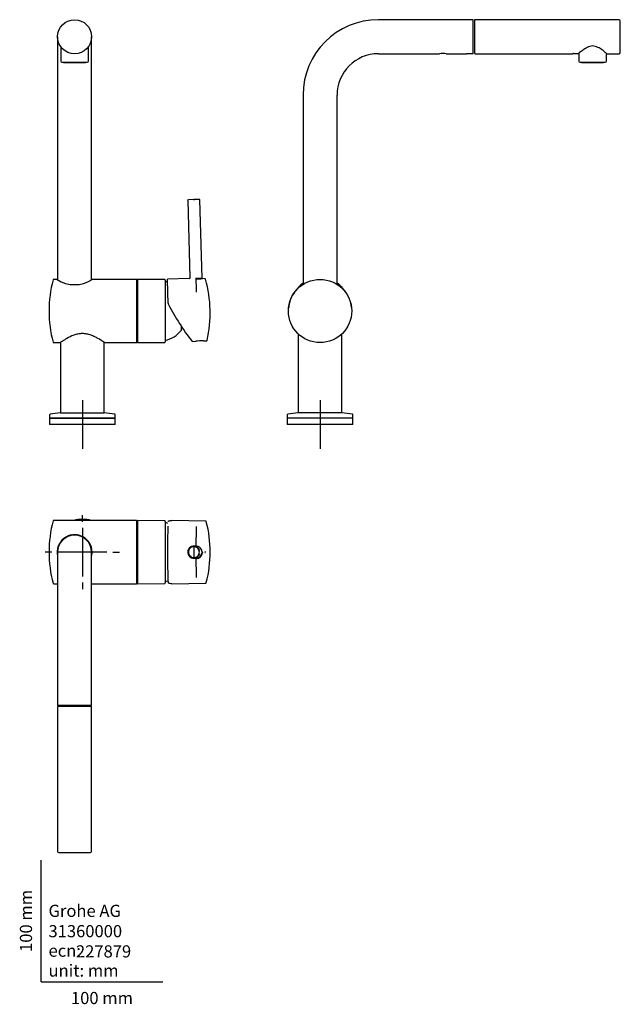
# Model space of a CAD drawing. Units: millimetres. Extents: x -18 to 476, y -18 to 791.
import ezdxf
from ezdxf.enums import TextEntityAlignment as Align
from ezdxf.lldxf.tags import DXFTag

# ---------------------------------------------------------------- set-up
doc = ezdxf.new("R2010")
doc.units = ezdxf.units.MM
for name, color, linetype in [('$DDT_AUDIT_GENERATED_(79)', 7, 'Continuous'), ('$DDT_AUDIT_GENERATED_(86)', 7, 'Continuous'), ('$DDT_AUDIT_GENERATED_(8A)', 7, 'Continuous'), ('$DDT_AUDIT_GENERATED_(8F)', 7, 'Continuous'), ('$DDT_AUDIT_GENERATED_(9E)', 7, 'Continuous'), ('$DDT_AUDIT_GENERATED_(BC)', 7, 'Continuous'), ('$DDT_AUDIT_GENERATED_(C6)', 7, 'Continuous'), ('$DDT_AUDIT_GENERATED_(C8)', 7, 'Continuous'), ('$DDT_AUDIT_GENERATED_(CD)', 7, 'Continuous'), ('06828131_MOUSSEU', 7, 'Continuous'), ('Default', 7, 'Continuous')]:
    doc.layers.add(name, color=color, linetype=linetype)
doc.styles.add('SEACAD_seiso_ttf', font='seiso.ttf')
tags = doc.linetypes.add('CENTER2', pattern=[28.575, 19.05, -3.175, 3.175, -3.175]).pattern_tags.tags
tags[10:11] = [DXFTag(74, 4), DXFTag(75, 0), DXFTag(340, '0'), DXFTag(46, 0.0), DXFTag(50, 0.0), DXFTag(44, 0.0), DXFTag(45, 0.0)]
tags[8:9] = [DXFTag(74, 4), DXFTag(75, 0), DXFTag(340, '0'), DXFTag(46, 0.0), DXFTag(50, 0.0), DXFTag(44, 0.0), DXFTag(45, 0.0)]
tags[6:7] = [DXFTag(74, 4), DXFTag(75, 0), DXFTag(340, '0'), DXFTag(46, 0.0), DXFTag(50, 0.0), DXFTag(44, 0.0), DXFTag(45, 0.0)]
tags[4:5] = [DXFTag(74, 4), DXFTag(75, 0), DXFTag(340, '0'), DXFTag(46, 0.0), DXFTag(50, 0.0), DXFTag(44, 0.0), DXFTag(45, 0.0)]

# ---------------------------------------------------------------- blocks, each defined once
blk = doc.blocks.new('SEANNOT_GROUP')
at = {"layer": 'Default', "color": 7, "linetype": 'CENTER2'}
for p, q in [((33.79, 378.35), (33.79, 383.85)), ((33.79, 373.35), (33.79, 333.35)), ((8.79, 353.35), (3.29, 353.35)), ((53.79, 353.35), (13.79, 353.35)), ((58.79, 353.35), (64.29, 353.35)), ((33.79, 328.35), (33.79, 322.85))]:
    blk.add_line(p, q, dxfattribs=at)
blk = doc.blocks.new('SEANNOT_GROUP1')
at = {"layer": 'Default', "color": 7, "linetype": 'CENTER2'}
for p, q in [((33.79, 478.39), (33.79, 438.39)), ((53.79, 458.39), (13.79, 458.39))]:
    blk.add_line(p, q, dxfattribs=at)
blk = doc.blocks.new('SEANNOT_GROUP2')
at = {"layer": 'Default', "color": 7, "linetype": 'CENTER2'}
for p, q in [((229.31, 478.39), (229.31, 438.39)), ((249.31, 458.39), (209.31, 458.39))]:
    blk.add_line(p, q, dxfattribs=at)
blk = doc.blocks.new('SE')
at = {"layer": '$DDT_AUDIT_GENERATED_(79)', "color": 7, "linetype": 'Continuous'}
for p, q in [((13.05, 577.59), (10.17, 577.59)), ((78.19, 577.59), (41.73, 577.59)), ((78.69, 577.09), (78.69, 526.09)), ((10.17, 525.59), (15.59, 525.59)), ((51.99, 525.59), (78.19, 525.59))]:
    blk.add_line(p, q, dxfattribs=at)
for centre, radius, start, end in [((106.35, 551.59), 100, 165.15047, 194.84953), ((10.17, 577.09), 0.5, 90, 165.15047), ((27.39, 599.09), 25.85, 236.27943, 303.72057), ((78.19, 577.09), 0.5, 0, 90), ((10.17, 526.09), 0.5, 194.84953, 270), ((78.19, 526.09), 0.5, 270, 0)]:
    blk.add_arc(centre, radius, start, end, dxfattribs=at)
blk.add_open_spline([(51.99, 525.59), (51.99, 525.59), (51.86, 525.68), (51.37, 526.02), (51.01, 526.27), (49.6, 527.22), (48.25, 528.1), (45.8, 529.49), (44.92, 529.96), (43, 530.88), (41.97, 531.32), (39.81, 532.09), (38.66, 532.43), (36.27, 532.89), (35.04, 533.02), (32.54, 533.02), (31.31, 532.89), (28.92, 532.43), (27.76, 532.09), (24.52, 530.93), (22.59, 529.95), (20.14, 528.56), (19.39, 528.1), (18.09, 527.28), (17.52, 526.91), (16.58, 526.28), (16.21, 526.02), (15.72, 525.68), (15.59, 525.59), (15.59, 525.59)], degree=3, knots=[0.5003301, 0.5003301, 0.5003301, 0.5003301, 0.53125, 0.53125, 0.5625, 0.5625, 0.625, 0.625, 0.65625, 0.65625, 0.6875, 0.6875, 0.71875, 0.71875, 0.75, 0.75, 0.78125, 0.78125, 0.8125, 0.8125, 0.875, 0.875, 0.90625, 0.90625, 0.9375, 0.9375, 0.96875, 0.96875, 1, 1, 1, 1], dxfattribs=at)
at = {"layer": '$DDT_AUDIT_GENERATED_(86)', "color": 7, "linetype": 'Continuous'}
for p, q in [((15.79, 525.73), (15.79, 467.89)), ((51.79, 467.89), (51.79, 525.73)), ((15.79, 467.89), (51.79, 467.89))]:
    blk.add_line(p, q, dxfattribs=at)
at = {"layer": '$DDT_AUDIT_GENERATED_(8A)', "color": 7, "linetype": 'Continuous'}
for p, q in [((13.39, 777.09), (13.39, 729.09)), ((41.39, 729.09), (41.39, 777.09)), ((13.39, 729.09), (13.39, 577.4)), ((41.39, 577.4), (41.39, 729.09))]:
    blk.add_line(p, q, dxfattribs=at)
at = {"layer": '$DDT_AUDIT_GENERATED_(8F)', "color": 7, "linetype": 'Continuous'}
for p, q in [((79.19, 577.58), (78.69, 577.09)), ((78.69, 526.09), (78.69, 577.09)), ((79.19, 577.58), (79.19, 525.59)), ((101.49, 577.39), (79.19, 577.58)), ((101.99, 576.89), (101.99, 526.29)), ((115.13, 536.24), (115.13, 535.59)), ((115.29, 536.43), (115.29, 538.79)), ((78.69, 526.09), (79.19, 525.59)), ((79.19, 525.59), (101.49, 525.79))]:
    blk.add_line(p, q, dxfattribs=at)
for centre, radius, start, end in [((101.49, 576.89), 0.5, 0, 89.50003), ((95.92, 551.59), 25, 71.43291, 75.94814), ((95.92, 551.59), 25, 284.05186, 320.20818), ((101.49, 526.29), 0.5, 270.49997, 0)]:
    blk.add_arc(centre, radius, start, end, dxfattribs=at)
blk.add_open_spline([(115.29, 536.43), (115.21, 536.33), (115.13, 536.24)], degree=2, dxfattribs=at)
at = {"layer": '$DDT_AUDIT_GENERATED_(9E)', "color": 7, "linetype": 'Continuous'}
for p, q in [((120.52, 642.59), (122.19, 578.94)), ((125.51, 643.3), (121, 643.1)), ((130.02, 643.33), (125.51, 643.3)), ((132.2, 578.68), (130.52, 642.85)), ((121.72, 578.43), (103.82, 577.65)), ((104.11, 566.63), (103.82, 577.65)), ((132.2, 578.68), (132.2, 578.68)), ((134.59, 578.02), (132.64, 578.19)), ((132.66, 578.19), (132.65, 578.19)), ((104.33, 558.12), (104.11, 566.63)), ((124.09, 526.53), (127.01, 526.66)), ((133.48, 526.94), (135.88, 527.05))]:
    blk.add_line(p, q, dxfattribs=at)
for centre, radius, start, end in [((240.12, 646.04), 114.64, 181.37356, 181.62348), ((121.7, 578.93), 0.5, 272.55152, 1.49888), ((156.48, 577.85), 29.25, 178.57481, 179.53342), ((129.43, 604.43), 26.44, 265.22559, 277.0046), ((355.5, 578.26), 228.27, 180.04419, 182.8253), ((129.28, 599.95), 21.47, 264.53488, 277.8041), ((134.54, 577.53), 0.499, 16.02033, 85.03695), ((38.92, 550), 100, 346.95927, 16.06181), ((107.33, 558.2), 3, 181.5, 207.51709), ((282.06, 649.23), 200.01, 207.51709, 217.83754), ((131.38, 501.12), 25.92, 85.24955, 99.75051), ((135.85, 527.55), 0.5, 272.5, 346.95932)]:
    blk.add_arc(centre, radius, start, end, dxfattribs=at)
for points, weights in [([(120.52, 642.59), (120.52, 642.88), (120.71, 643.09), (121, 643.1)], [1.163242405, 0.942876085726, 0.945619601196, 1.17147295141]), ([(130.52, 642.85), (130.51, 643.14), (130.31, 643.34), (130.02, 643.33)], [1.163242405, 0.942876085726, 0.945619601197, 1.17147295141]), ([(122.19, 578.94), (122.2, 578.65), (122, 578.44), (121.71, 578.43)], [1.16737165707, 0.944209451068, 0.944209447644, 1.1673716468]), ([(132.2, 578.68), (132.21, 578.41), (132.39, 578.22), (132.66, 578.19)], [1.1454207152, 0.951526431495, 0.951526428266, 1.14542070552]), ([(135.02, 577.66), (134.96, 577.87), (134.79, 578), (134.58, 578.02)], [1.11345649052, 0.974057496808, 0.963113556829, 1.08062467058])]:
    blk.add_rational_spline(points, weights, degree=3, dxfattribs=at)
at = {"layer": '$DDT_AUDIT_GENERATED_(BC)', "color": 7, "linetype": 'Continuous'}
for p, q in [((15.99, 768.96), (15.99, 757.04)), ((38.79, 757.04), (38.79, 768.96)), ((16.99, 756.04), (37.79, 756.04))]:
    blk.add_line(p, q, dxfattribs=at)
for centre, start, end in [((16.99, 757.04), 180, 270), ((37.79, 757.04), 270, 0)]:
    blk.add_arc(centre, 1, start, end, dxfattribs=at)
at = {"layer": '$DDT_AUDIT_GENERATED_(C6)', "color": 7, "linetype": 'Continuous'}
blk.add_circle((27.39, 777.09), 14, dxfattribs=at)
at = {"layer": '$DDT_AUDIT_GENERATED_(C8)', "color": 7, "linetype": 'Continuous'}
for p, q in [((60.79, 463.39), (6.79, 463.39)), ((6.79, 463.39), (6.79, 458.39)), ((60.79, 458.39), (60.79, 463.39)), ((60.79, 458.39), (6.79, 458.39))]:
    blk.add_line(p, q, dxfattribs=at)
at = {"layer": '$DDT_AUDIT_GENERATED_(CD)', "color": 7, "linetype": 'Continuous'}
for p, q in [((6.79, 466.27), (6.79, 463.39)), ((6.79, 463.39), (60.79, 463.39)), ((15.79, 467.89), (51.79, 467.89)), ((60.79, 463.39), (60.79, 466.27))]:
    blk.add_line(p, q, dxfattribs=at)
for centre, radius, start, end in [((7.29, 466.27), 0.5, 99.956, 180), ((24.49, 368.27), 100, 94.99262, 99.956), ((43.09, 368.27), 100, 80.044, 85.00738), ((60.29, 466.27), 0.5, 0, 80.044)]:
    blk.add_arc(centre, radius, start, end, dxfattribs=at)
at = {"layer": '06828131_MOUSSEU', "color": 7, "linetype": 'Continuous'}
for p, q in [((18.39, 756.04), (18.39, 755.59)), ((36.39, 755.59), (18.39, 755.59)), ((36.39, 755.59), (36.39, 756.04))]:
    blk.add_line(p, q, dxfattribs=at)
blk = doc.blocks.new('SE1')
at = {"layer": '$DDT_AUDIT_GENERATED_(79)', "color": 7, "linetype": 'Continuous'}
blk.add_circle((229.31, 551.59), 26, dxfattribs=at)
at = {"layer": '$DDT_AUDIT_GENERATED_(86)', "color": 7, "linetype": 'Continuous'}
for p, q in [((211.31, 532.83), (211.31, 467.89)), ((247.31, 467.89), (247.31, 532.83)), ((247.31, 467.89), (211.31, 467.89))]:
    blk.add_line(p, q, dxfattribs=at)
at = {"layer": '$DDT_AUDIT_GENERATED_(8A)', "color": 7, "linetype": 'Continuous'}
for p, q in [((355.31, 791.09), (277.31, 791.09)), ((355.31, 763.33), (355.31, 791.09)), ((277.31, 763.09), (327.59, 763.09)), ((333.06, 763.09), (349.81, 763.09)), ((349.81, 763.33), (349.81, 763.09)), ((349.81, 763.33), (355.31, 763.33)), ((215.31, 729.09), (215.31, 573.5)), ((243.31, 573.5), (243.31, 729.09))]:
    blk.add_line(p, q, dxfattribs=at)
for centre, radius, start, end in [((277.31, 729.09), 62, 90, 180), ((277.31, 729.09), 34, 90, 180), ((330.31, 749.35), 14.01, 78.67958, 101.32042)]:
    blk.add_arc(centre, radius, start, end, dxfattribs=at)
at = {"layer": '$DDT_AUDIT_GENERATED_(9E)', "color": 7, "linetype": 'Continuous'}
for centre, radius, start, end in [((229.51, 551.13), 26.52, 141.74943, 144.23458), ((256.62, 530.76), 60.44, 138.57235, 142.51143), ((229.08, 554.32), 24.32, 124.4924, 137.24607), ((229.44, 554.18), 24.48, 42.83597, 55.49115), ((201.99, 530.76), 60.44, 37.48864, 41.42768), ((229.09, 551.12), 26.54, 35.7819, 38.26908), ((229.31, 552.43), 25.88, 170.24163, 176.59773), ((226.59, 552.39), 23.21, 165.71177, 169.01933), ((232.02, 552.39), 23.22, 10.9808, 14.28811), ((229.31, 552.43), 25.88, 5.01773, 9.75837)]:
    blk.add_arc(centre, radius, start, end, dxfattribs=at)
blk.add_ellipse((229.31, 551.71), major_axis=(-26.02, 0), ratio=0.999657, start_param=5.67232, end_param=6.034188, dxfattribs=at)
at = {"layer": '$DDT_AUDIT_GENERATED_(BC)', "color": 7, "linetype": 'Continuous'}
for p, q in [((442.11, 763.38), (442.11, 757.04)), ((464.91, 757.04), (464.91, 763.38)), ((443.11, 756.04), (463.91, 756.04))]:
    blk.add_line(p, q, dxfattribs=at)
for centre, start, end in [((443.11, 757.04), 180, 270), ((463.91, 757.04), 270, 0)]:
    blk.add_arc(centre, 1, start, end, dxfattribs=at)
at = {"layer": '$DDT_AUDIT_GENERATED_(C6)', "color": 7, "linetype": 'Continuous'}
for p, q in [((356.31, 790.59), (356.31, 763.59)), ((475.31, 791.09), (356.81, 791.09)), ((476.31, 764.09), (476.31, 790.09)), ((356.81, 763.09), (437.31, 763.09)), ((437.31, 763.18), (437.31, 763.09)), ((437.81, 763.25), (441.95, 763.25)), ((465.24, 763.09), (475.31, 763.09))]:
    blk.add_line(p, q, dxfattribs=at)
for centre, radius, start, end in [((356.81, 790.59), 0.5, 90, 180), ((475.31, 790.09), 1, 0, 90), ((356.81, 763.59), 0.5, 180, 270), ((475.31, 764.09), 1, 270, 0)]:
    blk.add_arc(centre, radius, start, end, dxfattribs=at)
for points, knots in [([(465.26, 763.09), (465.26, 763.09), (464.94, 763.36), (463.81, 764.28), (463.01, 764.93), (461.12, 766.34), (460.01, 767.13), (457.54, 768.53), (456.12, 769.19), (453.81, 769.51), (453.03, 769.5), (451.48, 769.25), (450.75, 769.02), (448.66, 768.15), (447.44, 767.39), (445.27, 765.9), (444.31, 765.16), (442.79, 763.95), (442.22, 763.48), (441.95, 763.25)], [0.500384, 0.500384, 0.500384, 0.500384, 0.5625, 0.5625, 0.625, 0.625, 0.6875, 0.6875, 0.75, 0.75, 0.78125, 0.78125, 0.8125, 0.8125, 0.875, 0.875, 0.9375, 0.9375, 1, 1, 1, 1]), ([(437.81, 763.25), (437.67, 763.25), (437.54, 763.24), (437.36, 763.21), (437.31, 763.2), (437.31, 763.18)], [0, 0, 0, 0, 0.5, 0.5, 1, 1, 1, 1])]:
    blk.add_open_spline(points, degree=3, knots=knots, dxfattribs=at)
at = {"layer": '$DDT_AUDIT_GENERATED_(C8)', "color": 7, "linetype": 'Continuous'}
for p, q in [((256.31, 463.39), (202.31, 463.39)), ((202.31, 463.39), (202.31, 458.39)), ((256.31, 458.39), (256.31, 463.39)), ((256.31, 458.39), (202.31, 458.39))]:
    blk.add_line(p, q, dxfattribs=at)
at = {"layer": '$DDT_AUDIT_GENERATED_(CD)', "color": 7, "linetype": 'Continuous'}
for p, q in [((202.31, 466.27), (202.31, 463.39)), ((256.31, 463.39), (202.31, 463.39)), ((247.31, 467.89), (211.31, 467.89)), ((256.31, 463.39), (256.31, 466.27))]:
    blk.add_line(p, q, dxfattribs=at)
for centre, radius, start, end in [((202.81, 466.27), 0.5, 99.956, 180), ((220.01, 368.27), 100, 94.99262, 99.956), ((238.6, 368.27), 100, 80.044, 85.00738), ((255.81, 466.27), 0.5, 0, 80.044)]:
    blk.add_arc(centre, radius, start, end, dxfattribs=at)
at = {"layer": '06828131_MOUSSEU', "color": 7, "linetype": 'Continuous'}
for p, q in [((444.51, 756.04), (444.51, 755.59)), ((462.51, 755.59), (444.51, 755.59)), ((462.51, 755.59), (462.51, 756.04))]:
    blk.add_line(p, q, dxfattribs=at)
blk = doc.blocks.new('SE2')
at = {"layer": '$DDT_AUDIT_GENERATED_(79)', "color": 7, "linetype": 'Continuous'}
for p, q in [((78.19, 379.35), (10.17, 379.35)), ((78.69, 378.85), (78.69, 327.85)), ((10.17, 327.35), (13.39, 327.35)), ((41.39, 327.35), (78.19, 327.35))]:
    blk.add_line(p, q, dxfattribs=at)
for centre, radius, start, end in [((106.35, 353.35), 100, 165.15047, 194.84953), ((10.17, 378.85), 0.5, 90, 165.15047), ((78.19, 378.85), 0.5, 0, 90), ((27.39, 353.35), 14.35, 0, 192.64566), ((27.39, 353.35), 14.35, 347.64993, 0), ((10.17, 327.85), 0.5, 194.84953, 270), ((78.19, 327.85), 0.5, 270, 0)]:
    blk.add_arc(centre, radius, start, end, dxfattribs=at)
at = {"layer": '$DDT_AUDIT_GENERATED_(8A)', "color": 7, "linetype": 'Continuous'}
for p, q in [((13.39, 353.35), (13.39, 305.35)), ((41.39, 305.35), (41.39, 353.35)), ((13.39, 305.35), (13.39, 227.35)), ((41.39, 227.35), (41.39, 305.35)), ((41.39, 227.35), (13.39, 227.35))]:
    blk.add_line(p, q, dxfattribs=at)
blk.add_arc((27.39, 353.35), 14, 0, 180, dxfattribs=at)
at = {"layer": '$DDT_AUDIT_GENERATED_(8F)', "color": 7, "linetype": 'Continuous'}
for p, q in [((79.19, 379.35), (78.69, 378.85)), ((78.69, 327.85), (78.69, 378.85)), ((79.19, 379.35), (79.19, 327.35)), ((101.49, 379.15), (79.19, 379.35)), ((101.99, 378.65), (101.99, 328.05)), ((78.69, 327.85), (79.19, 327.35)), ((79.19, 327.35), (101.49, 327.55))]:
    blk.add_line(p, q, dxfattribs=at)
for centre, radius, start, end in [((101.49, 378.65), 0.5, 0, 89.50003), ((95.92, 353.35), 25, 70.63369, 75.94814), ((101.49, 328.05), 0.5, 270.49997, 0), ((95.92, 353.35), 25, 284.05186, 289.36631)]:
    blk.add_arc(centre, radius, start, end, dxfattribs=at)
at = {"layer": '$DDT_AUDIT_GENERATED_(9E)', "color": 7, "linetype": 'Continuous'}
for p, q in [((135.21, 378.83), (107.39, 379.32)), ((125.51, 357.85), (125.51, 348.85)), ((127.2, 358.35), (125.52, 358.35)), ((125.52, 348.35), (127.2, 348.35)), ((132.2, 353.57), (132.2, 353.35)), ((132.2, 353.35), (132.2, 353.14)), ((132.66, 353.35), (132.65, 353.12)), ((135.02, 353.35), (134.58, 353.35)), ((107.39, 327.38), (135.21, 327.87))]:
    blk.add_line(p, q, dxfattribs=at)
for centre, radius, start, end in [((757.57, 355.18), 653.76, 178.29207, 180.14031), ((463.58, 360.55), 336.36, 177.65255, 180.30786), ((38.92, 353.35), 100, 345.53519, 14.46481), ((125.52, 353.35), 5, 90.02124, 180.0224), ((125.5, 353.35), 4.5, 89.92187, 180.01214), ((130.3, 357.97), 4.79, 175.50802, 181.49001), ((125.52, 353.35), 4.5, 0.014, 90.10437), ((125.52, 353.35), 5, 13.78139, 90.00197), ((131.03, 358.62), 3.8, 178.20758, 184.14409), ((127.21, 353.36), 4.99, 2.43077, 89.67277), ((1094.89, 353.35), 991.07, 179.98691, 180.01309), ((757.5, 351.52), 653.68, 179.85958, 181.70804), ((125.52, 353.35), 5, 179.97577, 269.98029), ((125.5, 353.35), 4.5, 179.98767, 270.07832), ((125.52, 353.35), 4.5, 269.89583, 359.9858), ((130.04, 348.72), 4.54, 178.33718, 184.65887), ((125.52, 353.35), 5, 269.99768, 346.23896), ((127.22, 353.4), 5.44, 270.09715, 357.11619), ((131.06, 348.07), 3.83, 175.87956, 181.76882), ((127.21, 353.34), 4.99, 270.32703, 357.66596), ((134.57, 322.85), 30.72, 89.16384, 89.97854), ((134.62, 374.31), 21.18, 269.88555, 271.0673), ((473.15, 346.32), 345.93, 179.72889, 182.3107)]:
    blk.add_arc(centre, radius, start, end, dxfattribs=at)
for centre, major_axis, ratio, start_param, end_param in [((104.5, 353.35), (0, 25.22), 1, 0.006656, 0.018327), ((135.68, 353.35), (0, -25.11), 0.026177, -3.242722, -3.2076), ((104.5, 353.35), (0, -26.02), 0.026177, -0.610865, -0.248997), ((135.68, 353.35), (0, -25.11), 0.026177, 0.059091, 0.101129)]:
    blk.add_ellipse(centre, major_axis=major_axis, ratio=ratio, start_param=start_param, end_param=end_param, dxfattribs=at)
for points, knots in [([(104.67, 378.86), (104.56, 378.82), (104.48, 378.77), (104.37, 378.68), (104.34, 378.62), (104.33, 378.57)], [0, 0, 0, 0, 0.5, 0.5, 1, 1, 1, 1]), ([(135.71, 378.46), (135.7, 378.49), (135.68, 378.53), (135.63, 378.62), (135.53, 378.73), (135.37, 378.82), (135.26, 378.82), (135.21, 378.82)], [0, 0, 0, 0, 0.22325, 0.478355, 0.683209, 0.878493, 1, 1, 1, 1]), ([(132.2, 353.57), (132.2, 353.56), (132.25, 353.56), (132.42, 353.57), (132.53, 353.57), (132.65, 353.58)], [0, 0, 0, 0, 0.5, 0.5, 1, 1, 1, 1]), ([(104.33, 328.13), (104.34, 328.08), (104.37, 328.02), (104.48, 327.93), (104.56, 327.88), (104.67, 327.84)], [0, 0, 0, 0, 0.5, 0.5, 1, 1, 1, 1]), ([(135.21, 327.88), (135.24, 327.88), (135.32, 327.87), (135.48, 327.94), (135.59, 328.04), (135.66, 328.14), (135.68, 328.18), (135.7, 328.21)], [0, 0, 0, 0, 0.06972, 0.286499, 0.494452, 0.724294, 1, 1, 1, 1])]:
    blk.add_open_spline(points, degree=3, knots=knots, dxfattribs=at)
for points in [[(104.67, 378.86), (105.55, 379.19), (106.46, 379.33), (107.39, 379.32)], [(107.39, 327.38), (106.46, 327.37), (105.54, 327.52), (104.67, 327.84)]]:
    blk.add_open_spline(points, degree=3, dxfattribs=at)
at = {"layer": '$DDT_AUDIT_GENERATED_(C6)', "color": 7, "linetype": 'Continuous'}
for p, q in [((13.39, 225.85), (13.39, 107.35)), ((40.89, 226.35), (13.89, 226.35)), ((41.39, 107.35), (41.39, 225.85)), ((14.39, 106.35), (40.39, 106.35))]:
    blk.add_line(p, q, dxfattribs=at)
for centre, radius, start, end in [((13.89, 225.85), 0.5, 90, 180), ((40.89, 225.85), 0.5, 0, 90), ((14.39, 107.35), 1, 180, 270), ((40.39, 107.35), 1, 270, 0)]:
    blk.add_arc(centre, radius, start, end, dxfattribs=at)
at = {"layer": '$DDT_AUDIT_GENERATED_(C8)', "color": 7, "linetype": 'Continuous'}
blk.add_arc((33.79, 353.35), 27, 74.35753, 105.64247, dxfattribs=at)
at = {"layer": '$DDT_AUDIT_GENERATED_(CD)', "color": 7, "linetype": 'Continuous'}
blk.add_arc((33.79, 353.35), 27, 74.35753, 105.64247, dxfattribs=at)

msp = doc.modelspace()

# ---------------------------------------------------------------- linework, layer by layer
at = {"layer": 'Default', "color": 7, "linetype": 'Continuous'}
for p, q in [((13.89, 226.35), (13.89, 227.35)), ((40.89, 226.35), (40.89, 227.35)), ((0, 0), (0, 100)), ((0, 0), (100, 0))]:
    msp.add_line(p, q, dxfattribs=at)

# ---------------------------------------------------------------- block references
at = {"layer": 'Default'}
for name in ['SE', 'SE1', 'SEANNOT_GROUP1', 'SEANNOT_GROUP2', 'SEANNOT_GROUP', 'SE2']:
    msp.add_blockref(name, (0, 0), dxfattribs=at)

# ---------------------------------------------------------------- texts
at = {"layer": 'Default', "color": 7, "linetype": 'Continuous', "style": 'SEACAD_seiso_ttf'}
msp.add_text('100 mm', height=10, rotation=90, dxfattribs=at).set_placement((-17.62, 24.62), align=Align.TOP_LEFT)
for s, p in [('Grohe AG^J', (5.94, 63.42)), ('31360000', (5.9, 46.72)), ('ecn:', (5.94, 30.7)), ('227879', (28.49, 30.09)), ('unit: mm', (5.94, 14.33)), ('100 mm', (24.39, -8.24))]:
    msp.add_text(s, height=10, dxfattribs=at).set_placement(p, align=Align.TOP_LEFT)

doc.saveas('drawing.dxf')
